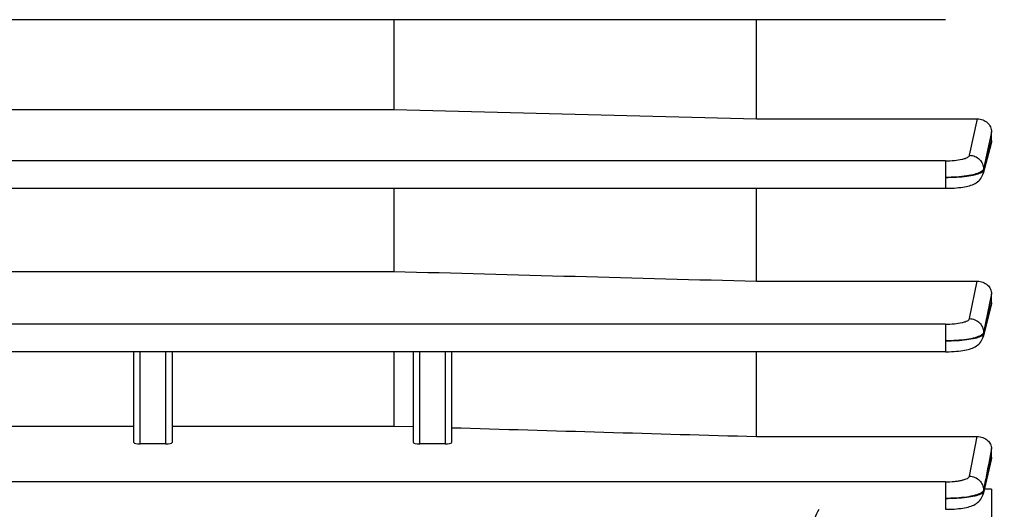
# Model space of a CAD drawing. Units: millimetres. Extents: x -2111 to 3532, y -395 to 3176.
# Drawn here: x 1966 to 2043, y 1347 to 1385 of the extents above; entities that cross this region are included whole.
import ezdxf

# ---------------------------------------------------------------- set-up
doc = ezdxf.new("R2010")
doc.units = ezdxf.units.MM
doc.header["$LTSCALE"] = 46.255
doc.header["$PDMODE"] = 3
doc.header["$PDSIZE"] = 0.3125
doc.layers.get('0').update_dxf_attribs({"linetype": 'CONTINUOUS'})
doc.layers.get('Defpoints').update_dxf_attribs({"linetype": 'CONTINUOUS'})
doc.layers.add('AM_5', color=3, linetype='CONTINUOUS', lineweight=25)
doc.styles.get("Standard").update_dxf_attribs({"font": 'txt', "width": 0.7})
doc.dimstyles.new('AM_DIN$0', dxfattribs={"dimtxt": 3.5, "dimasz": 2.5, "dimexe": 1, "dimexo": 1, "dimgap": 1.5, "dimtad": 1, "dimdsep": 46, "dimtxsty": 'STANDARD', "dimcen": 0, "dimclrd": 256, "dimclre": 256, "dimclrt": 2, "dimadec": 0, "dimazin": 2, "dimtp": 0.1, "dimtm": 0.1, "dimtfac": 0.71, "dimtdec": 3, "dimtmove": 0, "dimatfit": 3, "dimfxl": 1, "dimlwd": -1, "dimlwe": -1, "dimarcsym": 0})

# ---------------------------------------------------------------- blocks, each defined once
blk = doc.blocks.new('*D15')
at = {"layer": 'AM_5', "ltscale": 10, "transparency": 16777216}
for p, q in [((2091.878, 1377.529), (2091.878, 1048.923)), ((1245.878, 1308.299), (1245.878, 1048.923)), ((1275.878, 1049.923), (2061.878, 1049.923))]:
    blk.add_line(p, q, dxfattribs=at)
for points in [[(1275.878, 1054.923), (1275.878, 1044.923), (1245.878, 1049.923)], [(2061.878, 1054.923), (2061.878, 1044.923), (2091.878, 1049.923)]]:
    blk.add_solid(points, dxfattribs=at)
at = {"layer": 'Defpoints', "color": 0, "ltscale": 10, "transparency": 16777216}
for p in [(2091.878, 1378.529), (1245.878, 1309.299), (2091.878, 1049.923)]:
    blk.add_point(p, dxfattribs=at)
at = {"layer": 'AM_5', "color": 2, "ltscale": 10, "transparency": 16777216, "insert": (1668.878, 1082.423), "char_height": 35, "attachment_point": 5}
blk.add_mtext('835', dxfattribs=at)
blk = doc.blocks.new('*D25')
at = {"layer": 'AM_5', "ltscale": 10, "transparency": 16777216}
for p, q in [((1854.883, 2029.649), (2156.961, 2029.649)), ((2155.961, 1306.829), (2155.961, 1999.649)), ((1802.376, 1276.829), (2156.961, 1276.829))]:
    blk.add_line(p, q, dxfattribs=at)
for points in [[(2150.961, 1999.649), (2160.961, 1999.649), (2155.961, 2029.649)], [(2150.961, 1306.829), (2160.961, 1306.829), (2155.961, 1276.829)]]:
    blk.add_solid(points, dxfattribs=at)
at = {"layer": 'Defpoints', "color": 0, "ltscale": 10, "transparency": 16777216}
for p in [(1853.883, 2029.649), (2155.961, 2029.649), (1801.376, 1276.829)]:
    blk.add_point(p, dxfattribs=at)
at = {"layer": 'AM_5', "color": 2, "ltscale": 10, "transparency": 16777216, "insert": (2123.461, 1653.239), "char_height": 35, "attachment_point": 5, "rotation": 90}
blk.add_mtext('753', dxfattribs=at)
blk = doc.blocks.new('*D27')
at = {"layer": 'AM_5', "ltscale": 10, "transparency": 16777216}
for p, q in [((647.185, 3176.496), (2261.584, 3176.496)), ((2260.584, 1306.829), (2260.584, 3146.496)), ((1802.376, 1276.829), (2261.584, 1276.829))]:
    blk.add_line(p, q, dxfattribs=at)
for points in [[(2255.584, 3146.496), (2265.584, 3146.496), (2260.584, 3176.496)], [(2255.584, 1306.829), (2265.584, 1306.829), (2260.584, 1276.829)]]:
    blk.add_solid(points, dxfattribs=at)
at = {"layer": 'Defpoints', "color": 0, "ltscale": 10, "transparency": 16777216}
for p in [(646.185, 3176.496), (2260.584, 3176.496), (1801.376, 1276.829)]:
    blk.add_point(p, dxfattribs=at)
at = {"layer": 'AM_5', "color": 2, "ltscale": 10, "transparency": 16777216, "insert": (2228.084, 2226.662), "char_height": 35, "attachment_point": 5, "rotation": 90}
blk.add_mtext('1880', dxfattribs=at)

msp = doc.modelspace()

# ---------------------------------------------------------------- linework, layer by layer
at = {"color": 7, "linetype": 'Continuous'}
for p, q in [((2038.758, 1385.465), (1891.773, 1385.465)), ((1995.335, 1385.465), (1995.335, 1378.399)), ((2023.878, 1377.661), (2023.878, 1385.465)), ((1957.378, 1378.399), (1995.335, 1378.399)), ((1995.335, 1378.399), (2023.878, 1377.661)), ((2023.878, 1377.661), (2041.266, 1377.661)), ((2042.378, 1375.953), (2042.378, 1376.634)), ((2042.345, 1375.707), (2041.715, 1373.348)), ((2038.756, 1372.188), (1891.773, 1372.188)), ((1995.335, 1372.188), (1995.335, 1365.647)), ((2023.878, 1364.878), (2023.878, 1372.188)), ((2038.756, 1372.189), (2038.837, 1372.19)), ((1913.421, 1365.647), (1995.335, 1365.647)), ((2023.878, 1364.878), (2041.258, 1364.878)), ((2042.378, 1363.206), (2042.378, 1363.887)), ((2042.349, 1362.986), (2041.715, 1360.496)), ((2038.753, 1359.324), (1891.773, 1359.324)), ((1974.878, 1352.186), (1974.878, 1359.324)), ((1977.878, 1359.324), (1977.878, 1352.186)), ((1995.335, 1359.324), (1995.335, 1353.475)), ((1996.878, 1352.186), (1996.878, 1359.324)), ((1999.878, 1359.324), (1999.878, 1352.186)), ((2023.878, 1352.648), (2023.878, 1359.324)), ((2038.753, 1359.325), (2038.834, 1359.326)), ((1933.878, 1353.475), (1974.878, 1353.475)), ((1977.878, 1353.475), (1995.335, 1353.475)), ((1995.335, 1353.475), (1996.878, 1353.43)), ((2023.878, 1352.648), (2041.249, 1352.648)), ((1977.378, 1352.063), (1975.378, 1352.063)), ((1999.378, 1352.063), (1997.378, 1352.063)), ((2042.378, 1351.009), (2042.378, 1351.702)), ((2042.355, 1350.822), (2041.713, 1348.108)), ((2042.378, 1348.512), (2042.378, 1307.904)), ((2038.748, 1346.921), (2038.83, 1346.921))]:
    msp.add_line(p, q, dxfattribs=at)
at = {"color": 9, "linetype": 'Continuous'}
for p, q in [((2040.654, 1374.792), (2041.266, 1377.661)), ((2042.377, 1376.634), (2042.187, 1375.741)), ((2041.751, 1373.609), (2042.273, 1375.562)), ((2042.169, 1375.656), (2041.752, 1373.701)), ((2042.187, 1375.741), (2042.169, 1375.656)), ((2042.273, 1375.562), (2042.314, 1375.715)), ((2042.314, 1375.715), (2042.377, 1375.953)), ((2038.756, 1374.356), (1891.773, 1374.356)), ((2038.756, 1374.356), (2038.756, 1372.188)), ((2041.751, 1373.701), (2041.75, 1373.609)), ((2040.652, 1361.929), (2041.258, 1364.878)), ((2042.377, 1363.887), (2042.198, 1363.017)), ((2042.323, 1362.993), (2042.377, 1363.206)), ((2042.198, 1363.017), (2042.168, 1362.868)), ((2042.272, 1362.794), (2042.323, 1362.993)), ((2038.753, 1361.492), (1891.773, 1361.492)), ((2038.753, 1361.492), (2038.753, 1359.324)), ((2041.748, 1360.831), (2041.747, 1360.739)), ((1975.378, 1352.063), (1975.378, 1359.324)), ((1977.378, 1359.324), (1977.378, 1352.063)), ((1997.378, 1352.063), (1997.378, 1359.324)), ((1999.378, 1359.324), (1999.378, 1352.063)), ((2040.647, 1349.525), (2041.249, 1352.648)), ((2042.377, 1351.702), (2042.213, 1350.849)), ((2042.334, 1350.827), (2042.377, 1351.009)), ((2038.748, 1349.087), (1891.773, 1349.087)), ((2038.748, 1349.087), (2038.748, 1346.92)), ((2041.744, 1348.421), (2041.741, 1348.329)), ((2042.378, 1348.512), (2041.809, 1348.512))]:
    msp.add_line(p, q, dxfattribs=at)
at = {"color": 7, "linetype": 'Continuous'}
for points in [[(2038.837, 1372.19), (2039.04, 1372.193), (2039.238, 1372.2), (2039.43, 1372.211), (2039.614, 1372.224), (2039.789, 1372.241), (2039.956, 1372.26), (2040.112, 1372.282), (2040.259, 1372.307), (2040.397, 1372.335), (2040.526, 1372.365), (2040.647, 1372.398), (2040.761, 1372.434), (2040.871, 1372.474), (2040.977, 1372.52), (2041.079, 1372.572), (2041.18, 1372.631), (2041.276, 1372.699), (2041.368, 1372.776), (2041.452, 1372.862), (2041.528, 1372.956), (2041.595, 1373.058), (2041.651, 1373.168), (2041.696, 1373.283), (2041.716, 1373.348)], [(2038.834, 1359.326), (2039.038, 1359.329), (2039.237, 1359.337), (2039.43, 1359.347), (2039.615, 1359.361), (2039.791, 1359.378), (2039.958, 1359.398), (2040.116, 1359.42), (2040.264, 1359.445), (2040.403, 1359.472), (2040.533, 1359.503), (2040.656, 1359.536), (2040.772, 1359.573), (2040.883, 1359.615), (2040.989, 1359.662), (2041.092, 1359.716), (2041.193, 1359.777), (2041.288, 1359.847), (2041.378, 1359.925), (2041.461, 1360.012), (2041.535, 1360.107), (2041.6, 1360.209), (2041.654, 1360.318), (2041.697, 1360.432), (2041.715, 1360.495)], [(2038.83, 1346.921), (2039.035, 1346.924), (2039.235, 1346.932), (2039.429, 1346.942), (2039.615, 1346.956), (2039.792, 1346.973), (2039.959, 1346.993), (2040.117, 1347.016), (2040.265, 1347.041), (2040.403, 1347.069), (2040.532, 1347.1), (2040.654, 1347.134), (2040.769, 1347.171), (2040.879, 1347.212), (2040.986, 1347.259), (2041.089, 1347.313), (2041.189, 1347.375), (2041.286, 1347.445), (2041.377, 1347.524), (2041.46, 1347.612), (2041.535, 1347.709), (2041.6, 1347.814), (2041.654, 1347.926), (2041.696, 1348.042), (2041.714, 1348.108)]]:
    msp.add_lwpolyline(points, dxfattribs=at)
at = {"color": 9, "linetype": 'Continuous'}
for centre, radius, start, end in [((2040.694, 1360.76), 1.055, 345.61509, 358.85519), ((2041.353, 1348.594), 0.487, 306.61256, 307.05228), ((2040.692, 1348.357), 1.052, 346.58703, 358.47845)]:
    msp.add_arc(centre, radius, start, end, dxfattribs=at)
at = {"color": 7, "linetype": 'Continuous'}
for centre, start_param, end_param in [((1975.378, 1352.186), 3.141593, 4.712389), ((1977.378, 1352.186), -1.570796, 0), ((1997.378, 1352.186), 3.141593, 4.712389), ((1999.378, 1352.186), -1.570796, 0)]:
    msp.add_ellipse(centre, major_axis=(0.5, 0), ratio=0.244299, start_param=start_param, end_param=end_param, dxfattribs=at)
for points, knots in [([(2041.266, 1377.661), (2041.411, 1377.661), (2041.7, 1377.607), (2042.069, 1377.38), (2042.317, 1377.039), (2042.378, 1376.767), (2042.378, 1376.634)], [0, 0, 0, 0, 0.260986, 0.515654, 0.761216, 1, 1, 1, 1]), ([(2041.258, 1364.878), (2041.406, 1364.878), (2041.699, 1364.824), (2042.07, 1364.602), (2042.317, 1364.274), (2042.378, 1364.013), (2042.378, 1363.887)], [0, 0, 0, 0, 0.270866, 0.529258, 0.770646, 1, 1, 1, 1]), ([(2041.249, 1352.648), (2041.404, 1352.648), (2041.703, 1352.594), (2042.076, 1352.376), (2042.318, 1352.064), (2042.378, 1351.819), (2042.378, 1351.702)], [0, 0, 0, 0, 0.286298, 0.549392, 0.783977, 1, 1, 1, 1]), ([(2028.378, 1345.535), (2028.378, 1345.772), (2028.478, 1346.258), (2028.684, 1346.701), (2028.803, 1346.92)], [0, 0, 0, 0, 0.487282, 1, 1, 1, 1])]:
    msp.add_open_spline(points, degree=3, knots=knots, dxfattribs=at)
for points in [[(2042.378, 1375.953), (2042.378, 1375.87), (2042.366, 1375.787), (2042.345, 1375.707)], [(1995.335, 1365.647), (2004.849, 1365.39), (2014.364, 1365.134), (2023.878, 1364.878)], [(2042.378, 1363.206), (2042.378, 1363.132), (2042.368, 1363.058), (2042.349, 1362.986)], [(1999.878, 1353.343), (2007.878, 1353.11), (2015.878, 1352.879), (2023.878, 1352.648)], [(2042.378, 1351.009), (2042.378, 1350.946), (2042.37, 1350.883), (2042.355, 1350.822)]]:
    msp.add_open_spline(points, degree=3, dxfattribs=at)
at = {"color": 9, "linetype": 'Continuous'}
for points, knots in [([(2038.756, 1374.356), (2038.992, 1374.356), (2039.43, 1374.375), (2039.948, 1374.448), (2040.287, 1374.539), (2040.47, 1374.611), (2040.596, 1374.688), (2040.647, 1374.759), (2040.654, 1374.792)], [0, 0, 0, 0, 0.351925, 0.656943, 0.77947, 0.877337, 0.949552, 1, 1, 1, 1]), ([(2040.654, 1374.792), (2040.798, 1374.79), (2041.086, 1374.727), (2041.453, 1374.488), (2041.697, 1374.127), (2041.754, 1373.842), (2041.753, 1373.701)], [0, 0, 0, 0, 0.25283, 0.504586, 0.753309, 1, 1, 1, 1]), ([(2041.536, 1373.476), (2041.473, 1373.44), (2041.325, 1373.374), (2040.959, 1373.256), (2040.386, 1373.147), (2039.607, 1373.067), (2039.047, 1373.049), (2038.756, 1373.05)], [0, 0, 0, 0, 0.076688, 0.170926, 0.407681, 0.691884, 1, 1, 1, 1]), ([(2038.756, 1373.05), (2039.048, 1373.049), (2039.608, 1373.064), (2040.386, 1373.131), (2040.955, 1373.226), (2041.32, 1373.328), (2041.469, 1373.385), (2041.532, 1373.416)], [0, 0, 0, 0, 0.310743, 0.596647, 0.831381, 0.924534, 1, 1, 1, 1]), ([(2041.532, 1373.416), (2041.548, 1373.423), (2041.601, 1373.451), (2041.652, 1373.483), (2041.684, 1373.511)], [0, 0, 0, 0, 0.284363, 1, 1, 1, 1]), ([(2041.621, 1373.531), (2041.615, 1373.527), (2041.587, 1373.507), (2041.558, 1373.489), (2041.536, 1373.476)], [0, 0, 0, 0, 0.235627, 1, 1, 1, 1]), ([(2041.753, 1373.701), (2041.75, 1373.687), (2041.724, 1373.618), (2041.667, 1373.566), (2041.621, 1373.531)], [0, 0, 0, 0, 0.2101, 1, 1, 1, 1]), ([(2041.684, 1373.511), (2041.693, 1373.519), (2041.721, 1373.547), (2041.745, 1373.582), (2041.752, 1373.609)], [0, 0, 0, 0, 0.289056, 1, 1, 1, 1]), ([(2038.753, 1361.492), (2038.988, 1361.492), (2039.428, 1361.511), (2039.946, 1361.584), (2040.285, 1361.675), (2040.467, 1361.748), (2040.594, 1361.825), (2040.645, 1361.896), (2040.652, 1361.929)], [0, 0, 0, 0, 0.352147, 0.657263, 0.779765, 0.877552, 0.949646, 1, 1, 1, 1]), ([(2040.652, 1361.929), (2040.796, 1361.927), (2041.085, 1361.864), (2041.453, 1361.622), (2041.697, 1361.259), (2041.753, 1360.972), (2041.75, 1360.831)], [0, 0, 0, 0, 0.252871, 0.504624, 0.753311, 1, 1, 1, 1]), ([(2041.75, 1360.831), (2041.747, 1360.816), (2041.722, 1360.748), (2041.665, 1360.696), (2041.619, 1360.661)], [0, 0, 0, 0, 0.210304, 1, 1, 1, 1]), ([(2041.534, 1360.606), (2041.471, 1360.571), (2041.324, 1360.504), (2040.957, 1360.387), (2040.384, 1360.279), (2039.604, 1360.201), (2039.044, 1360.185), (2038.753, 1360.186)], [0, 0, 0, 0, 0.07655, 0.170688, 0.407378, 0.691674, 1, 1, 1, 1]), ([(2038.753, 1360.187), (2039.045, 1360.185), (2039.606, 1360.198), (2040.385, 1360.264), (2040.956, 1360.357), (2041.322, 1360.458), (2041.47, 1360.515), (2041.533, 1360.546)], [0, 0, 0, 0, 0.311214, 0.596247, 0.831679, 0.924998, 1, 1, 1, 1]), ([(2041.533, 1360.546), (2041.543, 1360.55), (2041.578, 1360.568), (2041.612, 1360.589), (2041.636, 1360.605)], [0, 0, 0, 0, 0.270951, 1, 1, 1, 1]), ([(2041.619, 1360.661), (2041.613, 1360.657), (2041.585, 1360.637), (2041.557, 1360.619), (2041.534, 1360.606)], [0, 0, 0, 0, 0.235579, 1, 1, 1, 1]), ([(2041.636, 1360.605), (2041.646, 1360.612), (2041.678, 1360.636), (2041.708, 1360.666), (2041.724, 1360.69)], [0, 0, 0, 0, 0.283758, 1, 1, 1, 1]), ([(2041.742, 1348.329), (2041.842, 1348.745), (2042.037, 1349.578), (2042.236, 1350.411), (2042.334, 1350.827)], [0, 0, 0, 0, 0.499967, 1, 1, 1, 1]), ([(2038.748, 1349.087), (2038.983, 1349.087), (2039.328, 1349.102), (2039.765, 1349.155), (2040.046, 1349.208), (2040.282, 1349.271), (2040.464, 1349.344), (2040.59, 1349.421), (2040.64, 1349.492), (2040.647, 1349.525)], [0, 0, 0, 0, 0.352459, 0.513756, 0.657843, 0.780283, 0.877922, 0.949809, 1, 1, 1, 1]), ([(2040.647, 1349.525), (2040.792, 1349.524), (2041.083, 1349.46), (2041.452, 1349.217), (2041.695, 1348.851), (2041.749, 1348.563), (2041.746, 1348.421)], [0, 0, 0, 0, 0.252926, 0.504667, 0.753308, 1, 1, 1, 1]), ([(2041.746, 1348.421), (2041.744, 1348.412), (2041.731, 1348.369), (2041.704, 1348.332), (2041.68, 1348.307)], [0, 0, 0, 0, 0.226114, 1, 1, 1, 1]), ([(2041.532, 1348.196), (2041.469, 1348.161), (2041.322, 1348.094), (2040.955, 1347.977), (2040.381, 1347.871), (2039.6, 1347.794), (2039.039, 1347.779), (2038.748, 1347.782)], [0, 0, 0, 0, 0.076329, 0.17031, 0.406907, 0.691357, 1, 1, 1, 1]), ([(2038.748, 1347.782), (2039.041, 1347.78), (2039.602, 1347.791), (2040.382, 1347.856), (2040.953, 1347.948), (2041.319, 1348.048), (2041.467, 1348.104), (2041.53, 1348.135)], [0, 0, 0, 0, 0.311564, 0.596771, 0.8321, 0.925246, 1, 1, 1, 1]), ([(2041.53, 1348.135), (2041.541, 1348.141), (2041.58, 1348.161), (2041.618, 1348.184), (2041.644, 1348.203)], [0, 0, 0, 0, 0.274158, 1, 1, 1, 1]), ([(2041.68, 1348.307), (2041.671, 1348.298), (2041.626, 1348.255), (2041.574, 1348.22), (2041.532, 1348.196)], [0, 0, 0, 0, 0.220218, 1, 1, 1, 1]), ([(2041.646, 1348.205), (2041.654, 1348.211), (2041.682, 1348.233), (2041.706, 1348.259), (2041.72, 1348.28)], [0, 0, 0, 0, 0.279705, 1, 1, 1, 1])]:
    msp.add_open_spline(points, degree=3, knots=knots, dxfattribs=at)
for points in [[(2041.752, 1373.609), (2041.751, 1373.522), (2041.739, 1373.434), (2041.716, 1373.35)], [(2041.748, 1360.739), (2041.923, 1361.424), (2042.097, 1362.109), (2042.272, 1362.794)], [(2042.168, 1362.868), (2042.028, 1362.189), (2041.889, 1361.51), (2041.749, 1360.831)], [(2041.724, 1360.69), (2041.734, 1360.705), (2041.742, 1360.722), (2041.747, 1360.739)], [(2042.213, 1350.849), (2042.056, 1350.04), (2041.902, 1349.231), (2041.745, 1348.421)], [(2041.72, 1348.28), (2041.73, 1348.295), (2041.737, 1348.311), (2041.741, 1348.329)]]:
    msp.add_open_spline(points, degree=3, dxfattribs=at)

# ---------------------------------------------------------------- dimensions: what is measured, and where the dimension line sits
at = {"layer": 'AM_5', "ltscale": 10}
dim = msp.add_linear_dim(base=(2260.584, 3176.496), p1=(1801.376, 1276.829), p2=(646.185, 3176.496), angle=90, text='1880', dimstyle='AM_DIN$0', override={"dimtxt": 35, "dimasz": 30, "dimgap": 15, "dimsah": 1}, dxfattribs=at)
dim.commit()
dim.dimension.update_dxf_attribs({"geometry": '*D27', "text_midpoint": (2228.084, 2226.662)})
dim = msp.add_linear_dim(base=(2155.961, 2029.649), p1=(1801.376, 1276.829), p2=(1853.883, 2029.649), angle=90, text='753', dimstyle='AM_DIN$0', override={"dimtxt": 35, "dimasz": 30, "dimgap": 15, "dimsah": 1}, dxfattribs=at)
dim.commit()
dim.dimension.update_dxf_attribs({"geometry": '*D25', "text_midpoint": (2155.961, 1653.239), "dimtype": 160})
dim = msp.add_linear_dim(base=(2091.878, 1049.923), p1=(1245.878, 1309.299), p2=(2091.878, 1378.529), text='835', dimstyle='AM_DIN$0', override={"dimtxt": 35, "dimasz": 30, "dimgap": 15, "dimsah": 1}, dxfattribs=at)
dim.commit()
dim.dimension.update_dxf_attribs({"geometry": '*D15', "text_midpoint": (1668.878, 1082.423)})

doc.saveas('drawing.dxf')
